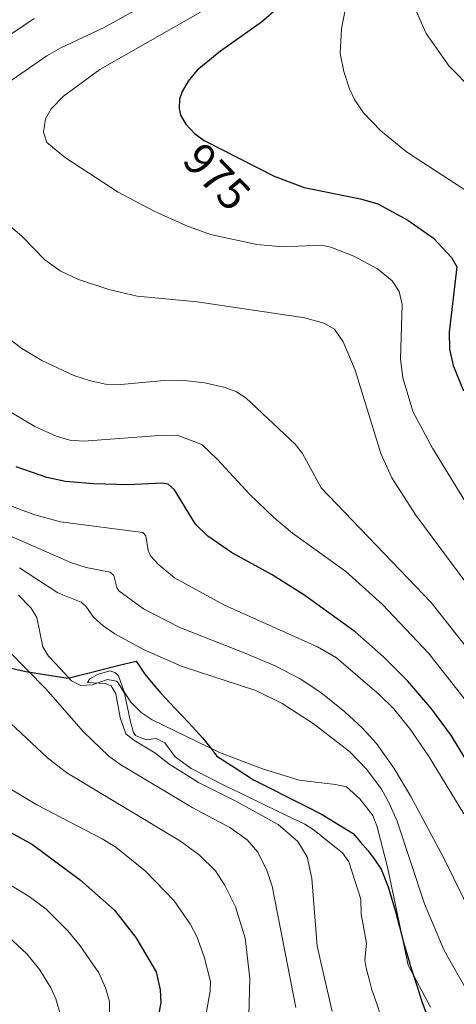
# Model space of a CAD drawing. Units: metres. Extents: x 647643 to 651080, y 4764726 to 4766855.
# Drawn here: x 649737 to 649834, y 4766116 to 4766334 of the extents above; entities that cross this region are included whole.
import ezdxf
from ezdxf.enums import TextEntityAlignment as Align

# ---------------------------------------------------------------- set-up
doc = ezdxf.new("R2010")
doc.units = ezdxf.units.M
doc.header["$MEASUREMENT"] = 0
for name, color, linetype, lineweight in [('Comunidad autónoma', 142, 'Continuous', 30), ('Corriente natural lineal', 142, 'Continuous', 13), ('Curva de nivel maestra', 36, 'Continuous', 30), ('Curva de nivel normal', 36, 'Continuous', 0), ('Municipio', 9, 'Continuous', 13), ('Municipio CxS', 142, 'Continuous', 0), ('Nación', 19, 'Continuous', 30), ('Provincia', 19, 'Continuous', 0), ('Rótulo de curva de nivel directora', 19, 'Continuous', 0)]:
    doc.layers.add(name, color=color, linetype=linetype, lineweight=lineweight)
doc.styles.add('Arial', font='txt', dxfattribs={"height": 0.2})

# ---------------------------------------------------------------- blocks, each defined once
blk = doc.blocks.new('*U158')
at = {"layer": 'Curva de nivel normal', "color": 36, "linetype": 'Continuous', "lineweight": 0}
for points in [[(649731.55, 4766134.05, 960), (649738.83, 4766127.38, 960), (649741.7, 4766123.85, 960), (649744.13, 4766119.9, 960), (649745.25, 4766117.45, 960), (649746.33, 4766113.59, 960)], [(649841.76, 4766188.4, 960), (649828.46, 4766205.22, 960), (649804.09, 4766230.63, 960), (649799.91, 4766238.24, 960), (649798.32, 4766240.31, 960), (649787.37, 4766250.57, 960), (649785.29, 4766251.86, 960), (649782.82, 4766252.87, 960), (649778.3, 4766253.91, 960), (649773.03, 4766254.47, 960), (649769.28, 4766254.43, 960), (649759.64, 4766253.5, 960), (649756.24, 4766253.62, 960), (649752.95, 4766254.3, 960), (649749.21, 4766255.54, 960), (649742.12, 4766258.83, 960), (649737.71, 4766261.51, 960), (649732.64, 4766265.24, 960)], [(649722.13, 4766322.24, 960), (649740.4, 4766334.57, 960)]]:
    blk.add_polyline3d(points, dxfattribs=at)
blk = doc.blocks.new('*U193')
at = {"layer": 'Curva de nivel normal', "color": 36, "linetype": 'Continuous', "lineweight": 0}
for points in [[(649856.41, 4766182.38, 965), (649825.08, 4766224.57, 965), (649819.75, 4766232.82, 965), (649817.3, 4766238.21, 965), (649811.63, 4766256.65, 965), (649808.96, 4766262.97, 965), (649807.03, 4766265.77, 965), (649804.65, 4766267.13, 965), (649800.46, 4766268.3, 965), (649776.56, 4766271.84, 965), (649763.25, 4766273.1, 965), (649757, 4766274.52, 965), (649750.25, 4766276.75, 965), (649746.23, 4766278.68, 965), (649742.76, 4766281.1, 965), (649737.75, 4766286.26, 965), (649730.36, 4766292.54, 965)], [(649731.63, 4766318.35, 965), (649743.24, 4766326.3, 965), (649746.32, 4766328.06, 965), (649755.94, 4766332.6, 965), (649770.42, 4766340.7, 965)]]:
    blk.add_polyline3d(points, dxfattribs=at)
blk = doc.blocks.new('*U194')
at = {"layer": 'Curva de nivel normal', "color": 36, "linetype": 'Continuous', "lineweight": 0}
blk.add_polyline3d([(649837.4, 4766295.64, 980), (649823.03, 4766305.06, 980), (649817.31, 4766309.68, 980), (649813.49, 4766313.69, 980), (649811.49, 4766316.61, 980), (649810.39, 4766318.98, 980), (649809.11, 4766322.87, 980), (649808.31, 4766326.84, 980), (649808.56, 4766332.34, 980), (649811.3, 4766346.14, 980)], dxfattribs=at)
blk = doc.blocks.new('*U196')
at = {"layer": 'Curva de nivel normal', "color": 36, "linetype": 'Continuous', "lineweight": 0}
for points in [[(649835.73, 4766158.43, 945), (649827.91, 4766171.24, 945), (649823.79, 4766177.14, 945), (649820.11, 4766181.71, 945), (649816.98, 4766184.85, 945), (649807.47, 4766192.94, 945), (649803.24, 4766195.43, 945), (649782.64, 4766204.65, 945), (649771.58, 4766210.68, 945), (649768.07, 4766213.56, 945), (649766.26, 4766215.55, 945), (649765.74, 4766216.72, 945), (649765.21, 4766220, 945), (649764.54, 4766220.76, 945), (649746.24, 4766223.07, 945), (649740.61, 4766224.65, 945), (649733.15, 4766227.4, 945)], [(649731.47, 4766166.12, 945), (649741, 4766160.38, 945), (649755.52, 4766152.91, 945), (649758.56, 4766151.04, 945), (649765.13, 4766145.74, 945), (649771.46, 4766139.16, 945), (649775.12, 4766133.87, 945), (649776.47, 4766131.23, 945), (649778.11, 4766126.75, 945), (649779.52, 4766121.3, 945), (649779.49, 4766119.14, 945), (649777.29, 4766107.28, 945)]]:
    blk.add_polyline3d(points, dxfattribs=at)
blk = doc.blocks.new('*U198')
at = {"layer": 'Curva de nivel normal', "color": 36, "linetype": 'Continuous', "lineweight": 0}
blk.add_polyline3d([(649777.31, 4766336.01, 970), (649755.03, 4766323.3, 970), (649746.96, 4766317.39, 970), (649744.23, 4766314.56, 970), (649742.98, 4766312.38, 970), (649742.5, 4766309.37, 970), (649743.24, 4766307.09, 970), (649747.39, 4766303.74, 970), (649759.05, 4766296.1, 970), (649766.9, 4766291.99, 970), (649774.05, 4766288.72, 970), (649779.54, 4766286.77, 970), (649789.8, 4766284.55, 970), (649795.59, 4766283.98, 970), (649804.17, 4766284.35, 970), (649806.23, 4766283.95, 970), (649811.31, 4766281.94, 970), (649816.56, 4766279.16, 970), (649819.85, 4766276.48, 970), (649821.36, 4766274.12, 970), (649822.01, 4766271.22, 970), (649821.69, 4766259.16, 970), (649822.17, 4766255.02, 970), (649824.52, 4766247.39, 970), (649828.75, 4766239.43, 970), (649837.94, 4766224.46, 970)], dxfattribs=at)
blk = doc.blocks.new('*U200')
at = {"layer": 'Curva de nivel normal', "color": 36, "linetype": 'Continuous', "lineweight": 0}
for points in [[(649837.14, 4766182.29, 955), (649827.97, 4766193.96, 955), (649817.71, 4766204.81, 955), (649809.53, 4766212.08, 955), (649797.74, 4766220.56, 955), (649793.56, 4766224.02, 955), (649788.27, 4766229.12, 955), (649781.06, 4766236.91, 955), (649777.6, 4766240.23, 955), (649772.35, 4766242.23, 955), (649769.08, 4766242.31, 955), (649751.43, 4766240.94, 955), (649748.33, 4766241.21, 955), (649745.31, 4766242.07, 955), (649740.56, 4766244.23, 955), (649733.97, 4766248.13, 955)], [(649716.93, 4766153.68, 955), (649739.33, 4766140.13, 955), (649743.1, 4766137.29, 955), (649747.91, 4766132.49, 955), (649750.6, 4766129.19, 955), (649754.75, 4766123.16, 955), (649756.27, 4766119.87, 955), (649757.13, 4766116.85, 955), (649757.14, 4766112.48, 955)]]:
    blk.add_polyline3d(points, dxfattribs=at)
blk = doc.blocks.new('*U214')
at = {"layer": 'Curva de nivel maestra', "color": 36, "linetype": 'Continuous', "lineweight": 30}
blk.add_polyline3d([(649794.63, 4766336.99, 975), (649790.84, 4766333.79, 975), (649781.78, 4766327.38, 975), (649776.58, 4766323.15, 975), (649774.61, 4766320.69, 975), (649773.26, 4766318.39, 975), (649772.65, 4766316.69, 975), (649772.56, 4766314.66, 975), (649772.92, 4766313.17, 975), (649774.05, 4766311.16, 975), (649775.97, 4766309.07, 975), (649778.11, 4766307.58, 975), (649793.66, 4766299.68, 975), (649800.34, 4766297.13, 975), (649812.82, 4766294.67, 975), (649816.66, 4766293.55, 975), (649823.32, 4766289.89, 975), (649828.99, 4766285.93, 975), (649832.98, 4766281.67, 975), (649834.18, 4766279.55, 975), (649832.48, 4766265.08, 975), (649832.56, 4766261.35, 975), (649833.36, 4766257.69, 975), (649835.68, 4766252.13, 975)], dxfattribs=at)
blk = doc.blocks.new('*U220')
at = {"layer": 'Curva de nivel maestra', "color": 36, "linetype": 'Continuous', "lineweight": 30}
for points in [[(649841.66, 4766161.41, 950), (649833, 4766175.68, 950), (649828.64, 4766181.58, 950), (649823.27, 4766187.81, 950), (649817.87, 4766193.22, 950), (649811.64, 4766198.71, 950), (649800.48, 4766206.76, 950), (649793.19, 4766211.32, 950), (649784.2, 4766216.29, 950), (649778.94, 4766219.91, 950), (649776.23, 4766222.57, 950), (649771.55, 4766230.15, 950), (649770.16, 4766231.43, 950), (649768.9, 4766231.65, 950), (649761.17, 4766231.3, 950), (649753.62, 4766231.51, 950), (649747.4, 4766232.04, 950), (649743.27, 4766232.88, 950), (649736.41, 4766235.3, 950)], [(649734.42, 4766154.7, 950), (649740.03, 4766151.62, 950), (649750.72, 4766143.69, 950), (649758.28, 4766137.1, 950), (649762.96, 4766130.99, 950), (649767.49, 4766123.43, 950), (649768.35, 4766119.41, 950), (649768.5, 4766116.52, 950), (649766.15, 4766104.45, 950)]]:
    blk.add_polyline3d(points, dxfattribs=at)
blk = doc.blocks.new('*U227')
at = {"layer": 'Curva de nivel maestra', "color": 36, "linetype": 'Continuous', "lineweight": 30}
for points in [[(649770.42, 4766444.71, 1000), (649772.51, 4766441.59, 1000), (649775.35, 4766437.88, 1000), (649779.23, 4766433.6, 1000), (649786.19, 4766427.64, 1000), (649790.37, 4766425.21, 1000), (649792.03, 4766424.69, 1000)], [(649861.1, 4766366.51, 1000), (649871.71, 4766354.42, 1000), (649882.73, 4766342.61, 1000), (649888.09, 4766337.3, 1000), (649905.34, 4766323.38, 1000), (649930.86, 4766301.94, 1000), (649931.47, 4766301.57, 1000), (649941.85, 4766295.24, 1000), (649945.81, 4766293.57, 1000), (649948.31, 4766293.62, 1000), (649953.44, 4766294.59, 1000)]]:
    blk.add_polyline3d(points, dxfattribs=at)

msp = doc.modelspace()

# ---------------------------------------------------------------- linework, layer by layer
at = {"layer": 'Comunidad autónoma', "color": 142, "linetype": 'Continuous', "lineweight": 30}
msp.add_polyline3d([(649734.39, 4766190.91, 935.9), (649738.55, 4766189.97, 934.72), (649743.25, 4766189.21, 932.72), (649747.95, 4766188.45, 930.75), (649751.73, 4766189.4, 930.04), (649755.5, 4766190.36, 930.09), (649759.28, 4766191.31, 931.27), (649763.06, 4766192.26, 932.88), (649764.96, 4766189.34, 932.32), (649766.74, 4766187.24, 932.12), (649768.52, 4766185.15, 931.82), (649771.61, 4766181.85, 931.42), (649774.7, 4766178.55, 930.84), (649777.79, 4766175.25, 930.37), (649779.38, 4766173.22, 929.99), (649780.97, 4766171.19, 929.7), (649785.03, 4766168.59, 929.31), (649789.09, 4766165.98, 929.11), (649792.9, 4766164.04, 928.84), (649796.71, 4766162.11, 928.88), (649800.52, 4766160.18, 928.74), (649804.33, 4766158.24, 928.36), (649807.76, 4766156.14, 928.07), (649811.19, 4766154.05, 927.89), (649812.84, 4766152.15, 927.99), (649814.49, 4766150.25, 928.12), (649815.95, 4766148.21, 928.16), (649817.41, 4766146.18, 928.74), (649818.94, 4766142.24, 929.2), (649819.76, 4766139.51, 929.36), (649820.59, 4766136.78, 929.42), (649821.48, 4766133.35, 929.39), (649822.37, 4766129.92, 929.73), (649823.26, 4766126.94, 929.79), (649824.15, 4766123.96, 929.64), (649825.29, 4766120.4, 929.45), (649826.44, 4766116.84, 928.98), (649827.58, 4766113.66, 928.54)], dxfattribs=at)
at = {"layer": 'Corriente natural lineal', "color": 142, "linetype": 'Continuous', "lineweight": 13}
msp.add_polyline3d([(649736.95, 4766206.88, 931), (649739.79, 4766204, 931.08), (649741.01, 4766201.87, 930.81), (649741.69, 4766198.64, 930.57), (649742.37, 4766195.4, 930.91), (649743.64, 4766193.32, 930.97), (649746.18, 4766190.62, 930.94), (649748.72, 4766187.91, 930.81), (649750.79, 4766186.87, 930.59), (649753.3, 4766187.02, 930.14), (649756.73, 4766188.18, 929.74), (649758.68, 4766187.8, 930.19), (649759.05, 4766187.44, 930.25), (649760.44, 4766185.15, 930.12), (649761.1, 4766181.98, 929.77), (649761.76, 4766178.81, 929.66), (649762.47, 4766176.4, 930.03), (649762.93, 4766175.8, 930.07), (649765.26, 4766174.79, 929.84), (649767.47, 4766175.1, 929.65), (649769.42, 4766174.17, 929.51), (649771.68, 4766171.03, 929.63), (649775.24, 4766168.48, 929.23), (649779.18, 4766166.48, 929.55), (649783.12, 4766164.48, 929.14), (649787.46, 4766162.38, 929.08), (649791.79, 4766160.29, 928.87), (649796.13, 4766158.19, 928.45), (649800.46, 4766156.09, 928.43), (649802.56, 4766154.77, 928.04), (649805.67, 4766152.27, 927.79), (649808.78, 4766149.76, 927.47), (649810.24, 4766147.78, 927.19), (649811.56, 4766143.66, 926.82), (649812.87, 4766139.54, 926.91), (649812.93, 4766136.22, 926.76), (649813.54, 4766132.98, 926.59), (649814.15, 4766129.74, 926.53), (649813.8, 4766126.01, 926.36), (649814.07, 4766124.26, 926.23), (649814.69, 4766121.83, 926.11), (649815.3, 4766119.4, 925.95), (649816.32, 4766116.52, 925.61), (649817.33, 4766113.63, 925.62)], dxfattribs=at)
msp.add_polyline3d([(649736.95, 4766206.88, 931), (649739.79, 4766204, 931.08), (649741.01, 4766201.87, 930.81), (649741.69, 4766198.64, 930.57), (649742.37, 4766195.4, 930.91), (649743.64, 4766193.32, 930.97), (649746.18, 4766190.62, 930.94), (649748.72, 4766187.91, 930.81), (649750.79, 4766186.87, 930.59), (649753.3, 4766187.02, 930.14), (649756.73, 4766188.18, 929.74), (649758.68, 4766187.8, 930.19), (649759.05, 4766187.44, 930.25), (649760.44, 4766185.15, 930.12), (649761.1, 4766181.98, 929.77), (649761.76, 4766178.81, 929.66), (649762.47, 4766176.4, 930.03), (649762.93, 4766175.8, 930.07), (649765.26, 4766174.79, 929.84), (649767.47, 4766175.1, 929.65), (649769.42, 4766174.17, 929.51), (649771.68, 4766171.03, 929.63), (649775.24, 4766168.48, 929.23), (649779.18, 4766166.48, 929.55), (649783.12, 4766164.48, 929.14), (649787.46, 4766162.38, 929.08), (649791.79, 4766160.29, 928.87), (649796.13, 4766158.19, 928.45), (649800.46, 4766156.09, 928.43), (649802.56, 4766154.77, 928.04), (649805.67, 4766152.27, 927.79), (649808.78, 4766149.76, 927.47), (649810.24, 4766147.78, 927.19), (649811.56, 4766143.66, 926.82), (649812.87, 4766139.54, 926.91), (649812.93, 4766136.22, 926.76), (649813.54, 4766132.98, 926.59), (649814.15, 4766129.74, 926.53), (649813.8, 4766126.01, 926.36), (649814.07, 4766124.26, 926.23), (649814.69, 4766121.83, 926.11), (649815.3, 4766119.4, 925.95), (649816.32, 4766116.52, 925.61), (649817.33, 4766113.63, 925.62)], dxfattribs=at)
at = {"layer": 'Curva de nivel normal', "color": 36, "linetype": 'Continuous', "lineweight": 0}
for points in [[(649837.61, 4766318.8, 985), (649832.5, 4766324.02, 985), (649827.4, 4766331.23, 985), (649824.71, 4766337.26, 985)], [(649731.75, 4766221.4, 940), (649748.68, 4766213.99, 940), (649751.97, 4766212.99, 940), (649757.26, 4766211.94, 940), (649758.08, 4766211.19, 940), (649758.74, 4766208.52, 940), (649759.21, 4766207.78, 940), (649764.66, 4766203.85, 940), (649772.75, 4766199.72, 940), (649787.04, 4766194.09, 940), (649793.87, 4766191.2, 940), (649799.46, 4766188.29, 940), (649803.99, 4766185.3, 940), (649809.34, 4766181, 940), (649813.28, 4766177.41, 940), (649816.35, 4766173.98, 940), (649820.28, 4766168.42, 940), (649823.89, 4766162.42, 940), (649831.24, 4766148.71, 940), (649842.33, 4766126.19, 940)], [(649737.14, 4766212.9, 935), (649745.7, 4766207.35, 935), (649750.86, 4766205.27, 935), (649751.88, 4766204.39, 935), (649753.6, 4766201.95, 935), (649755.7, 4766200.05, 935), (649758.29, 4766198.29, 935), (649764.66, 4766194.78, 935), (649773.28, 4766191.08, 935), (649789.62, 4766185.7, 935), (649795.45, 4766182.89, 935), (649802.31, 4766178.45, 935), (649810.36, 4766172.19, 935), (649814.24, 4766168.21, 935), (649817.44, 4766163.85, 935), (649819.12, 4766160.93, 935), (649820.91, 4766156.82, 935), (649827.01, 4766138.5, 935), (649831.39, 4766128.11, 935), (649836.9, 4766118.4, 935)], [(649798.48, 4766115.54, 935), (649793.18, 4766142.37, 935), (649792.13, 4766145.71, 935), (649790, 4766149.92, 935), (649787.66, 4766152.64, 935), (649783.81, 4766155.4, 935), (649775.46, 4766159.79, 935), (649759.44, 4766169.43, 935), (649757, 4766171.18, 935), (649751.34, 4766176.56, 935), (649743.04, 4766186.1, 935), (649734.62, 4766194.68, 935)], [(649806.52, 4766114.65, 930), (649803.23, 4766129.1, 930), (649801.98, 4766144.07, 930), (649800.96, 4766148.89, 930), (649798.94, 4766152.28, 930), (649794.54, 4766156.03, 930), (649785.19, 4766161.22, 930), (649776.91, 4766165.33, 930), (649770.29, 4766169.52, 930), (649767.2, 4766171.96, 930), (649762.54, 4766174.7, 930), (649760.79, 4766176.12, 930), (649759.48, 4766179.76, 930), (649758.56, 4766184.98, 930), (649757.47, 4766186.76, 930), (649756.16, 4766187.31, 930), (649752.28, 4766187.52, 930), (649752.76, 4766188.28, 930), (649754.64, 4766189.38, 930), (649757.29, 4766190.06, 930), (649758.49, 4766189.63, 930), (649759.13, 4766188.95, 930), (649760.39, 4766185.41, 930), (649761.89, 4766183.17, 930), (649764.19, 4766180.87, 930), (649766.59, 4766179.2, 930), (649781.57, 4766172.02, 930), (649791.07, 4766168.37, 930), (649799.2, 4766165.85, 930), (649807.27, 4766164.93, 930), (649809.73, 4766164.38, 930), (649812.64, 4766161.71, 930), (649815.51, 4766158.02, 930), (649816.53, 4766155.52, 930), (649818.76, 4766146.58, 930), (649823.38, 4766124.9, 930), (649828.3, 4766115.56, 930)], [(649788, 4766111.15, 940), (649788.29, 4766121.96, 940), (649787.21, 4766130.85, 940), (649785.06, 4766137.8, 940), (649782.64, 4766142.7, 940), (649780.63, 4766145.76, 940), (649777.13, 4766149.24, 940), (649772.85, 4766152.33, 940), (649747.66, 4766167.46, 940), (649743.36, 4766170.83, 940), (649732.82, 4766180.64, 940)]]:
    msp.add_polyline3d(points, dxfattribs=at)
at = {"layer": 'Municipio', "color": 9, "linetype": 'Continuous', "lineweight": 13}
msp.add_polyline3d([(649734.39, 4766190.91, 935.9), (649738.55, 4766189.97, 934.72), (649743.25, 4766189.21, 932.72), (649747.95, 4766188.45, 930.75), (649751.73, 4766189.4, 930.04), (649755.5, 4766190.36, 930.09), (649759.28, 4766191.31, 931.27), (649763.06, 4766192.26, 932.88), (649764.96, 4766189.34, 932.32), (649766.74, 4766187.24, 932.12), (649768.52, 4766185.15, 931.82), (649771.61, 4766181.85, 931.42), (649774.7, 4766178.55, 930.84), (649777.79, 4766175.25, 930.37), (649779.38, 4766173.22, 929.99), (649780.97, 4766171.19, 929.7), (649785.03, 4766168.59, 929.31), (649789.09, 4766165.98, 929.11), (649792.9, 4766164.04, 928.84), (649796.71, 4766162.11, 928.88), (649800.52, 4766160.18, 928.74), (649804.33, 4766158.24, 928.36), (649807.76, 4766156.14, 928.07), (649811.19, 4766154.05, 927.89), (649812.84, 4766152.15, 927.99), (649814.49, 4766150.25, 928.12), (649815.95, 4766148.21, 928.16), (649817.41, 4766146.18, 928.74), (649818.94, 4766142.24, 929.2), (649819.76, 4766139.51, 929.36), (649820.59, 4766136.78, 929.42), (649821.48, 4766133.35, 929.39), (649822.37, 4766129.92, 929.73), (649823.26, 4766126.94, 929.79), (649824.15, 4766123.96, 929.64), (649825.29, 4766120.4, 929.45), (649826.44, 4766116.84, 928.98), (649827.58, 4766113.66, 928.54)], dxfattribs=at)
at = {"layer": 'Municipio CxS', "color": 142, "linetype": 'Continuous', "lineweight": 0}
msp.add_polyline3d([(649734.39, 4766190.91, 935.9), (649738.55, 4766189.97, 934.72), (649743.25, 4766189.21, 932.72), (649747.95, 4766188.45, 930.75), (649751.73, 4766189.4, 930.04), (649755.5, 4766190.36, 930.09), (649759.28, 4766191.31, 931.27), (649763.06, 4766192.26, 932.88), (649764.96, 4766189.34, 932.32), (649766.74, 4766187.24, 932.12), (649768.52, 4766185.15, 931.82), (649771.61, 4766181.85, 931.42), (649774.7, 4766178.55, 930.84), (649777.79, 4766175.25, 930.37), (649779.38, 4766173.22, 929.99), (649780.97, 4766171.19, 929.7), (649785.03, 4766168.59, 929.31), (649789.09, 4766165.98, 929.11), (649792.9, 4766164.04, 928.84), (649796.71, 4766162.11, 928.88), (649800.52, 4766160.18, 928.74), (649804.33, 4766158.24, 928.36), (649807.76, 4766156.14, 928.07), (649811.19, 4766154.05, 927.89), (649812.84, 4766152.15, 927.99), (649814.49, 4766150.25, 928.12), (649815.95, 4766148.21, 928.16), (649817.41, 4766146.18, 928.74), (649818.94, 4766142.24, 929.2), (649819.76, 4766139.51, 929.36), (649820.59, 4766136.78, 929.42), (649821.48, 4766133.35, 929.39), (649822.37, 4766129.92, 929.73), (649823.26, 4766126.94, 929.79), (649824.15, 4766123.96, 929.64), (649825.29, 4766120.4, 929.45), (649826.44, 4766116.84, 928.98), (649827.58, 4766113.66, 928.54)], dxfattribs=at)
at = {"layer": 'Nación', "color": 19, "linetype": 'Continuous', "lineweight": 30}
msp.add_polyline3d([(649734.39, 4766190.91, 935.9), (649738.55, 4766189.97, 934.72), (649743.25, 4766189.21, 932.72), (649747.95, 4766188.45, 930.75), (649751.73, 4766189.4, 930.04), (649755.5, 4766190.36, 930.09), (649759.28, 4766191.31, 931.27), (649763.06, 4766192.26, 932.88), (649764.96, 4766189.34, 932.32), (649766.74, 4766187.24, 932.12), (649768.52, 4766185.15, 931.82), (649771.61, 4766181.85, 931.42), (649774.7, 4766178.55, 930.84), (649777.79, 4766175.25, 930.37), (649779.38, 4766173.22, 929.99), (649780.97, 4766171.19, 929.7), (649785.03, 4766168.59, 929.31), (649789.09, 4766165.98, 929.11), (649792.9, 4766164.04, 928.84), (649796.71, 4766162.11, 928.88), (649800.52, 4766160.18, 928.74), (649804.33, 4766158.24, 928.36), (649807.76, 4766156.14, 928.07), (649811.19, 4766154.05, 927.89), (649812.84, 4766152.15, 927.99), (649814.49, 4766150.25, 928.12), (649815.95, 4766148.21, 928.16), (649817.41, 4766146.18, 928.74), (649818.94, 4766142.24, 929.2), (649819.76, 4766139.51, 929.36), (649820.59, 4766136.78, 929.42), (649821.48, 4766133.35, 929.39), (649822.37, 4766129.92, 929.73), (649823.26, 4766126.94, 929.79), (649824.15, 4766123.96, 929.64), (649825.29, 4766120.4, 929.45), (649826.44, 4766116.84, 928.98), (649827.58, 4766113.66, 928.54)], dxfattribs=at)
at = {"layer": 'Provincia', "color": 19, "linetype": 'Continuous', "lineweight": 0}
msp.add_polyline3d([(649734.39, 4766190.91, 935.9), (649738.55, 4766189.97, 934.72), (649743.25, 4766189.21, 932.72), (649747.95, 4766188.45, 930.75), (649751.73, 4766189.4, 930.04), (649755.5, 4766190.36, 930.09), (649759.28, 4766191.31, 931.27), (649763.06, 4766192.26, 932.88), (649764.96, 4766189.34, 932.32), (649766.74, 4766187.24, 932.12), (649768.52, 4766185.15, 931.82), (649771.61, 4766181.85, 931.42), (649774.7, 4766178.55, 930.84), (649777.79, 4766175.25, 930.37), (649779.38, 4766173.22, 929.99), (649780.97, 4766171.19, 929.7), (649785.03, 4766168.59, 929.31), (649789.09, 4766165.98, 929.11), (649792.9, 4766164.04, 928.84), (649796.71, 4766162.11, 928.88), (649800.52, 4766160.18, 928.74), (649804.33, 4766158.24, 928.36), (649807.76, 4766156.14, 928.07), (649811.19, 4766154.05, 927.89), (649812.84, 4766152.15, 927.99), (649814.49, 4766150.25, 928.12), (649815.95, 4766148.21, 928.16), (649817.41, 4766146.18, 928.74), (649818.94, 4766142.24, 929.2), (649819.76, 4766139.51, 929.36), (649820.59, 4766136.78, 929.42), (649821.48, 4766133.35, 929.39), (649822.37, 4766129.92, 929.73), (649823.26, 4766126.94, 929.79), (649824.15, 4766123.96, 929.64), (649825.29, 4766120.4, 929.45), (649826.44, 4766116.84, 928.98), (649827.58, 4766113.66, 928.54)], dxfattribs=at)

# ---------------------------------------------------------------- block references
at = {"layer": 'Curva de nivel maestra', "color": 36, "linetype": 'Continuous', "lineweight": 30}
for name in ['*U214', '*U227', '*U220']:
    msp.add_blockref(name, (0, 0), dxfattribs=at)
at = {"layer": 'Curva de nivel normal', "color": 36, "linetype": 'Continuous', "lineweight": 0}
for name in ['*U193', '*U158', '*U198', '*U200', '*U194', '*U196']:
    msp.add_blockref(name, (0, 0), dxfattribs=at)

# ---------------------------------------------------------------- texts
at = {"layer": 'Rótulo de curva de nivel directora', "color": 19, "linetype": 'Continuous', "lineweight": 0, "style": 'Arial'}
msp.add_text('975', height=7, rotation=-46.106, dxfattribs=at).set_placement((649780.97, 4766299.52), align=Align.MIDDLE_CENTER)

doc.saveas('drawing.dxf')
